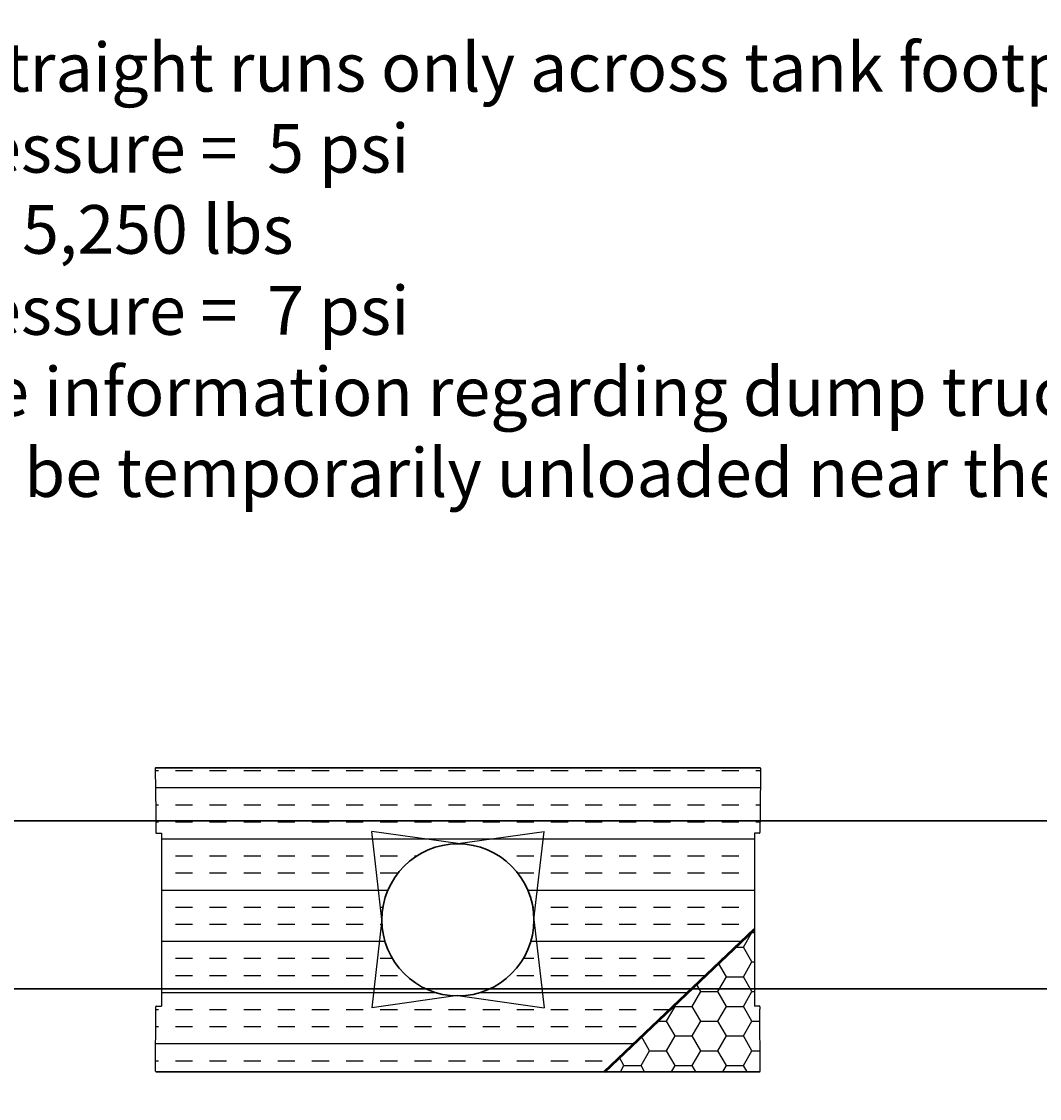
# Model space of a CAD drawing. Units: inches. Extents: x 7170 to 57908, y -7170 to 43748.
# Drawn here: x 28145 to 30154, y 6119 to 8245 of the extents above; entities that cross this region are included whole.
import ezdxf

# ---------------------------------------------------------------- set-up
doc = ezdxf.new("R2010")
doc.units = ezdxf.units.IN
doc.header["$LTSCALE"] = 0.25
doc.header["$MEASUREMENT"] = 0
for name, color, linetype in [('300', 7, 'Continuous'), ('Geomembrane', 251, 'Continuous'), ('Text', 7, 'Continuous')]:
    doc.layers.add(name, color=color, linetype=linetype)
doc.layers.add('Dims', color=7, linetype='Continuous', lineweight=30)
doc.layers.add('Geotextile', color=7, linetype='Continuous', true_color=0x3e5d76)
doc.styles.add('Annotative', font='arial.ttf', dxfattribs={"height": 0.09375})
doc.styles.get("Standard").update_dxf_attribs({"font": 'arial.ttf'})
doc.dimstyles.new('FABS Annotative', dxfattribs={"dimscale": 128, "dimtxt": 0.09375, "dimasz": 0.09375, "dimexe": 0.09375, "dimexo": 0.09375, "dimgap": 0.09375, "dimtad": 0, "dimdec": 3, "dimzin": 3, "dimdsep": 46, "dimlunit": 5, "dimtxsty": 'Annotative', "dimcen": 0, "dimdle": 0.125, "dimclrd": 256, "dimclre": 256, "dimclrt": 256, "dimazin": 2, "dimtfac": 1, "dimtdec": 3, "dimtofl": 0, "dimtmove": 0, "dimatfit": 3, "dimfxl": 1, "dimfrac": 2, "dimtolj": 1, "dimtzin": 0, "dimlwd": -1, "dimlwe": -1, "dimarcsym": 2})

# ---------------------------------------------------------------- blocks, each defined once
blk = doc.blocks.new('*D195')
at = {"layer": 'Defpoints', "color": 0, "transparency": 16777216}
for p in [(7786.5, 11962.8), (54030, 11962.8), (7755.8, 6667.3)]:
    blk.add_point(p, dxfattribs=at)
at = {"layer": 'Dims', "transparency": 16777216}
for p, q in [((54028.5, 11962.8), (7785, 11962.8)), ((7786.5, 11961.3), (7786.5, 9323)), ((7786.5, 6668.8), (7786.5, 9307.1)), ((7757.3, 6667.3), (7788, 6667.3))]:
    blk.add_line(p, q, dxfattribs=at)
for points in [[(7786.2, 11961.3), (7786.7, 11961.3), (7786.5, 11962.8)], [(7786.2, 6668.8), (7786.7, 6668.8), (7786.5, 6667.3)]]:
    blk.add_solid(points, dxfattribs=at)
at = {"layer": 'Dims', "transparency": 16777216, "insert": (7786.5, 9315), "char_height": 1.5, "attachment_point": 5, "rotation": 90, "style": 'Annotative'}
blk.add_mtext('\\A1;24" MINIMUM ', dxfattribs=at)
blk = doc.blocks.new('*D196')
at = {"layer": 'Defpoints', "color": 0, "transparency": 16777216}
for p in [(7755.8, 6667.3), (54051.1, 6667.3), (54030, 4991)]:
    blk.add_point(p, dxfattribs=at)
at = {"layer": 'Dims', "transparency": 16777216}
for p, q in [((7757.3, 6667.3), (54052.6, 6667.3)), ((54051.1, 6665.8), (54051.1, 4992.5)), ((54031.5, 4991), (54052.6, 4991)), ((54051.1, 4991), (54051.1, 4986.9))]:
    blk.add_line(p, q, dxfattribs=at)
for points in [[(54050.8, 6665.8), (54051.3, 6665.8), (54051.1, 6667.3)], [(54050.8, 4992.5), (54051.3, 4992.5), (54051.1, 4991)]]:
    blk.add_solid(points, dxfattribs=at)
at = {"layer": 'Dims', "transparency": 16777216, "insert": (54051.1, 4981.2), "char_height": 1.5, "attachment_point": 5, "rotation": 90, "style": 'Annotative'}
blk.add_mtext('\\A1;1676 1/4"', dxfattribs=at)
blk = doc.blocks.new('*D197')
at = {"layer": 'Defpoints', "color": 0, "transparency": 16777216}
for p in [(7765, 6667.3), (56379.8, 6667.3), (56360.7, -7170.2)]:
    blk.add_point(p, dxfattribs=at)
at = {"layer": 'Dims', "transparency": 16777216}
for p, q in [((7766.5, 6667.3), (56381.3, 6667.3)), ((56379.8, 6665.8), (56379.8, -245.1)), ((56379.8, -7168.7), (56379.8, -257.8)), ((56362.2, -7170.2), (56381.3, -7170.2))]:
    blk.add_line(p, q, dxfattribs=at)
for points in [[(56379.5, 6665.8), (56380, 6665.8), (56379.8, 6667.3)], [(56379.5, -7168.7), (56380, -7168.7), (56379.8, -7170.2)]]:
    blk.add_solid(points, dxfattribs=at)
at = {"layer": 'Dims', "transparency": 16777216, "insert": (56379.8, -251.4), "char_height": 1.5, "attachment_point": 5, "rotation": 90, "style": 'Annotative'}
blk.add_mtext('\\A1;13837 1/2"', dxfattribs=at)
blk = doc.blocks.new('*D204')
at = {"layer": 'Defpoints', "color": 0, "transparency": 16777216}
for p in [(7202.8, 43748), (55555.6, 43748), (7172.1, 6335.7)]:
    blk.add_point(p, dxfattribs=at)
at = {"layer": 'Dims', "transparency": 16777216}
for p, q in [((55554.1, 43748), (7201.3, 43748)), ((7202.8, 43746.5), (7202.8, 25049.8)), ((7202.8, 6337.2), (7202.8, 25033.9)), ((7173.6, 6335.7), (7204.3, 6335.7))]:
    blk.add_line(p, q, dxfattribs=at)
for points in [[(7202.6, 43746.5), (7203.1, 43746.5), (7202.8, 43748)], [(7202.6, 6337.2), (7203.1, 6337.2), (7202.8, 6335.7)]]:
    blk.add_solid(points, dxfattribs=at)
at = {"layer": 'Dims', "transparency": 16777216, "insert": (7202.8, 25041.9), "char_height": 1.5, "attachment_point": 5, "rotation": 90, "style": 'Annotative'}
blk.add_mtext('\\A1;24" MINIMUM ', dxfattribs=at)
blk = doc.blocks.new('*D205')
at = {"layer": 'Defpoints', "color": 0, "transparency": 16777216}
for p in [(55555.6, 36776.3), (7172.1, 6335.7), (55576.7, 6335.7)]:
    blk.add_point(p, dxfattribs=at)
at = {"layer": 'Dims', "transparency": 16777216}
for p, q in [((55557.1, 36776.3), (55578.2, 36776.3)), ((55576.7, 36774.8), (55576.7, 6337.2)), ((7173.6, 6335.7), (55578.2, 6335.7)), ((55576.7, 6335.7), (55576.7, 6332.2))]:
    blk.add_line(p, q, dxfattribs=at)
for points in [[(55576.4, 36774.8), (55576.9, 36774.8), (55576.7, 36776.3)], [(55576.4, 6337.2), (55576.9, 6337.2), (55576.7, 6335.7)]]:
    blk.add_solid(points, dxfattribs=at)
at = {"layer": 'Dims', "transparency": 16777216, "insert": (55576.7, 6325.8), "char_height": 1.5, "attachment_point": 5, "rotation": 90, "style": 'Annotative'}
blk.add_mtext('\\A1;30440 5/8"', dxfattribs=at)
blk = doc.blocks.new('*D206')
at = {"layer": 'Defpoints', "color": 0, "transparency": 16777216}
for p in [(57886.3, 24615.1), (7181.3, 6335.7), (57905.4, 6335.7)]:
    blk.add_point(p, dxfattribs=at)
at = {"layer": 'Dims', "transparency": 16777216}
for p, q in [((57887.8, 24615.1), (57906.9, 24615.1)), ((57905.4, 24613.6), (57905.4, 15481.7)), ((57905.4, 6337.2), (57905.4, 15469)), ((7182.8, 6335.7), (57906.9, 6335.7))]:
    blk.add_line(p, q, dxfattribs=at)
for points in [[(57905.1, 24613.6), (57905.6, 24613.6), (57905.4, 24615.1)], [(57905.1, 6337.2), (57905.6, 6337.2), (57905.4, 6335.7)]]:
    blk.add_solid(points, dxfattribs=at)
at = {"layer": 'Dims', "transparency": 16777216, "insert": (57905.4, 15475.4), "char_height": 1.5, "attachment_point": 5, "rotation": 90, "style": 'Annotative'}
blk.add_mtext('\\A1;18279 3/8"', dxfattribs=at)

msp = doc.modelspace()

# ---------------------------------------------------------------- hatches: boundary and pattern name
at = {"layer": 'Geomembrane', "transparency": 33554687}
h = msp.add_hatch(dxfattribs=at)
h.set_pattern_fill('INSUL', color=256, scale=269.567035)
h.set_pattern_definition([(0, (-11784.2, 869.51), (0, 101.08764), []), (0, (-11784.2, 903.2), (0, 101.08764), [33.69588, -33.69588]), (0, (-11784.2, 936.9), (0, 101.08764), [33.69588, -33.69588])])
h.paths.add_polyline_path([(28856.2515, 6471.4956, 1), (29156.3208, 6471.4956, 1)], flags=16)
h.paths.add_polyline_path([(29295.9644, 6171.6206), (29295.9644, 6171.6206), (29591.5439, 6453.1181), (29591.5439, 6642.4534), (29600.4235, 6642.4534), (29602.242, 6642.7432), (29602.5348, 6643.4437), (29603.4788, 6770.6942), (29603.1839, 6771.3982), (29602.4841, 6771.686), (28409.8283, 6771.8379), (28409.1256, 6771.5399), (28408.8409, 6770.8317), (28410.3195, 6643.5199), (28410.6175, 6642.8215), (28411.3214, 6642.5368), (28421.0284, 6642.6071), (28421.0284, 6301.2287), (28411.0321, 6301.2287), (28410.3303, 6300.9389), (28410.0374, 6300.2384), (28409.4819, 6172.9148), (28409.7717, 6172.213), (28410.4615, 6171.9203), (29006.2789, 6171.6191)])
at = {"layer": 'Geotextile', "transparency": 33554687}
h = msp.add_hatch(dxfattribs=at)
h.set_pattern_fill('HONEY', color=256, scale=269.567035)
h.set_pattern_definition([(0, (-6653.143, 6184.116), (50.54382, 29.181488), [33.69588, -67.39176]), (120, (-6653.143, 6184.116), (-50.54382, 29.181488), [33.69588, -67.39176]), (60, (-6653.143, 6184.116), (1e-14, 58.362975), [-67.39176, 33.69588])])
h.paths.add_polyline_path([(29602.0957, 6171.9162), (29602.0957, 6171.9162), (29602.8006, 6172.213), (29603.0904, 6172.9148), (29602.5348, 6300.2384), (29602.242, 6300.9389), (29601.5402, 6301.2287), (29591.5439, 6301.2287), (29591.5439, 6453.4176), (29295.9644, 6171.9202)])

# ---------------------------------------------------------------- linework, layer by layer
at = {"layer": '300'}
for p, q in [((28856.3833, 6472.0627), (28836.3162, 6645.9006)), ((29006.3176, 6621.997), (28836.3162, 6645.9006)), ((29006.3176, 6621.997), (29176.319, 6645.9006)), ((29156.2519, 6472.0627), (29176.319, 6645.9006)), ((28856.3833, 6472.0627), (28836.3162, 6298.2248)), ((29156.2519, 6472.0627), (29176.319, 6298.2248)), ((29006.3176, 6322.1284), (28836.3162, 6298.2248)), ((29006.3176, 6322.1284), (29176.319, 6298.2248))]:
    msp.add_line(p, q, dxfattribs=at)
at = {"layer": '300', "lineweight": 30}
msp.add_circle((29006.2861, 6471.4956), 150.0347, dxfattribs=at)
at = {"layer": 'Geotextile'}
for p, q in [((28408.8409, 6770.8317), (28409.8575, 6683.3048)), ((29603.4788, 6770.6942), (29602.7084, 6683.5305)), ((28409.8575, 6683.3048), (28410.3195, 6643.5199)), ((29602.7084, 6683.5305), (29602.5348, 6643.7432)), ((28411.3214, 6642.5368), (28421.0284, 6642.6071)), ((28421.0284, 6642.6071), (28421.0284, 6301.2287)), ((29601.5402, 6642.7529), (29591.5439, 6642.7529)), ((29591.5439, 6642.7529), (29591.5439, 6301.2287)), ((28409.4819, 6172.9192), (28410.0161, 6295.3517)), ((28410.0161, 6295.3517), (28410.0374, 6300.2384)), ((28411.0321, 6301.2287), (28421.0284, 6301.2287)), ((29601.5402, 6301.2287), (29591.5439, 6301.2287)), ((29602.5348, 6300.2384), (29602.5401, 6295.3548)), ((29603.0904, 6172.9192), (29602.5562, 6295.3517))]:
    msp.add_line(p, q, dxfattribs=at)
at = {"layer": 'Geotextile', "lineweight": 30}
for p, q in [((28409.8283, 6771.8379), (29602.4769, 6771.686)), ((28410.4615, 6171.9203), (29602.0957, 6171.9162))]:
    msp.add_line(p, q, dxfattribs=at)
at = {"layer": 'Geotextile', "lineweight": 50}
msp.add_line((29295.9644, 6171.9202), (29591.5439, 6453.4176), dxfattribs=at)
at = {"layer": 'Geotextile'}
for centre, start, end in [((28409.8355, 6770.8432), 90.4154168, 180.6654168), ((29602.4841, 6770.6913), 0.1654168, 90.4154168), ((28411.3141, 6643.5314), 180.6654168, 270.4154168), ((29601.5402, 6643.7476), 270, 359.75), ((28411.0321, 6300.234), 90, 179.75), ((29601.5402, 6300.234), 0.25, 90), ((28410.4766, 6172.9148), 179.75, 270), ((29602.0957, 6172.9148), 270, 0.25)]:
    msp.add_arc(centre, 0.9947, start, end, dxfattribs=at)

# ---------------------------------------------------------------- texts
at = {"layer": 'Text', "insert": (26317.2322, 8202.4238), "char_height": 96, "width": 7922.630817, "attachment_point": 1}
msp.add_mtext('NOTE 1: Vehicles shall make straight runs only across tank footprint.\\PNOTE 2: Maximum ground pressure =  5 psi\\PNOTE 3: Maximum axle load = 5,250 lbs\\PNOTE 4: Maximum ground pressure =  7 psi\\PNOTE 5: Contact ACO for more information regarding dump truck and pan traffic during construction. \\PNOTE 6: Backfill material may be temporarily unloaded near the excavation.  Material shall not be stockpiled near the excavation for longer than 24 hours. ', dxfattribs=at)

# ---------------------------------------------------------------- dimensions: what is measured, and where the dimension line sits
at = {"layer": 'Dims'}
for base, p1, p2, picture, middle in [((7202.8075, 43748.0343), (7172.1008, 6335.6851), (55555.6339, 43748.0343), '*D204', (7202.8075, 25041.8597)), ((7786.4928, 11962.7662), (7755.7861, 6667.3236), (54030.0346, 11962.7662), '*D195', (7786.4928, 9315.0449))]:
    dim = msp.add_linear_dim(base=base, p1=p1, p2=p2, angle=90, text='24" MINIMUM ', dimstyle='FABS Annotative', override={"dimpost": '"'}, dxfattribs=at)
    dim.commit()
    dim.dimension.update_dxf_attribs({"geometry": picture, "text_midpoint": middle})
for base, p1, p2, picture, middle in [((55576.6656155567, 6335.6850912893), (55555.6338702946, 36776.3095991598), (7172.1007917242, 6335.6850912893), '*D205', (55576.6656155567, 6325.7969603207)), ((54051.0664, 6667.3236), (54030.0346, 4991.0415), (7755.7861, 6667.3236), '*D196', (54051.0664, 4981.1533))]:
    dim = msp.add_linear_dim(base=base, p1=p1, p2=p2, angle=90, dimstyle='FABS Annotative', override={"dimpost": '"'}, dxfattribs=at)
    dim.commit()
    dim.dimension.update_dxf_attribs({"geometry": picture, "text_midpoint": middle, "dimtype": 160})
for base, p1, p2, picture, middle in [((57905.3679, 6335.6851), (57886.3145, 24615.0552), (7181.3399, 6335.6851), '*D206', (57905.3679, 15475.3702)), ((56379.7686788258, 6667.3235812878), (56360.7153253097, -7170.2129154399), (7765.0251480094, 6667.3235812878), '*D197', (56379.7686788258, -251.444667076))]:
    dim = msp.add_linear_dim(base=base, p1=p1, p2=p2, angle=90, dimstyle='FABS Annotative', override={"dimpost": '"'}, dxfattribs=at)
    dim.commit()
    dim.dimension.update_dxf_attribs({"geometry": picture, "text_midpoint": middle})

doc.saveas('drawing.dxf')
